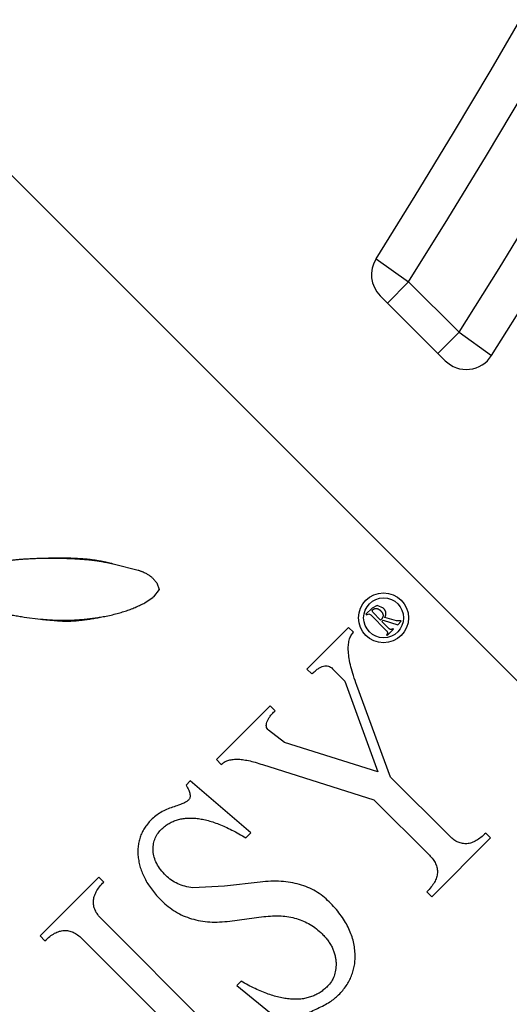
# Model space of a CAD drawing. Units: inches. Extents: x 0 to 17, y 0 to 11.
# Drawn here: x 6 to 6.1, y 7.9 to 8.1 of the extents above; entities that cross this region are included whole.
import ezdxf

# ---------------------------------------------------------------- set-up
doc = ezdxf.new("R2010")
doc.units = ezdxf.units.IN
doc.header["$LTSCALE"] = 0.935
doc.header["$MEASUREMENT"] = 0
doc.layers.get('0').update_dxf_attribs({"linetype": 'CONTINUOUS'})

msp = doc.modelspace()

# ---------------------------------------------------------------- linework, layer by layer
at = {"color": 7, "linetype": 'Continuous'}
for p, q in [((5.9639964065, 8.1182300788), (6.1509377618, 7.9312887235)), ((6.0929878484, 8.0244805893), (6.0970658817, 8.0215738189)), ((6.0970658817, 8.0215738189), (6.0944142313, 8.0189221685)), ((6.0970658817, 8.0215738189), (6.103389541599999, 8.015250159099999)), ((6.0935080015, 8.0198283983), (6.1016436127, 8.011692787100001)), ((6.103389541599999, 8.015250159099999), (6.1007378912, 8.0125985086)), ((6.103389541599999, 8.015250159099999), (6.10746144, 8.0123350038)), ((6.0601985503, 7.9862057875), (6.063146950499999, 7.985450782000001)), ((6.0654927461, 7.9838381535), (6.065814025800001, 7.9830034946)), ((6.063985166699999, 7.9813448137), (6.065032823099999, 7.982054438500001)), ((6.065814025800001, 7.9830034946), (6.065085184, 7.9820995816)), ((6.0925082302, 7.9806929761), (6.0917175689, 7.9799023148)), ((6.0931141738, 7.9810100463), (6.0925082302, 7.9806929761)), ((6.093900231599999, 7.9806659302), (6.0931141738, 7.9810100463)), ((6.048888989299999, 7.979556665700001), (6.0509305587, 7.9793009345)), ((6.0917175689, 7.9799023148), (6.091791225800001, 7.9798286578)), ((6.091791225800001, 7.9798286578), (6.092067439400001, 7.9799679155)), ((6.092067439400001, 7.9799679155), (6.0923097017, 7.9798257806)), ((6.0923097017, 7.9798257806), (6.0942846289, 7.977850853400001)), ((6.092484637, 7.9803586426), (6.0925744064, 7.9804645245)), ((6.0925680765, 7.9801566614), (6.092484637, 7.9803586426)), ((6.0925680765, 7.9801566614), (6.093558992799999, 7.9791657452)), ((6.095559239500001, 7.9790690704), (6.0940665352, 7.979492597899999)), ((6.084326093300001, 7.973041169299999), (6.089543461, 7.978258537)), ((6.089543461, 7.978258537), (6.090157269, 7.977644729)), ((6.0937063067, 7.9790184313), (6.0938622523, 7.979174376900001)), ((6.094600548200001, 7.9781241898), (6.0937063067, 7.9790184313)), ((6.0938622523, 7.979174376900001), (6.0957105815, 7.978592026599999)), ((6.0960754136, 7.9791041726), (6.095559239500001, 7.9790690704)), ((6.0957105815, 7.978592026599999), (6.096149070599999, 7.979030515599999)), ((6.096149070599999, 7.979030515599999), (6.0960754136, 7.9791041726)), ((6.0942955623, 7.9773243213), (6.0943692193, 7.9772506643)), ((6.0943692193, 7.9772506643), (6.0951794458, 7.9780608908)), ((6.0951794458, 7.9780608908), (6.0951057888, 7.9781345478)), ((6.0849399013, 7.9724273613), (6.084326093300001, 7.973041169299999)), ((6.087543789700001, 7.973074736900001), (6.089059128200001, 7.9715114447)), ((6.089059128200001, 7.9715114447), (6.0931879458, 7.9601512019)), ((6.094813577899999, 7.9594846448), (6.0905648758, 7.9709839535)), ((6.072970645800001, 7.961685721799999), (6.0797225335, 7.9684376095)), ((6.0797225335, 7.9684376095), (6.0803363415, 7.9678238015)), ((6.0815255944, 7.963814868200001), (6.0794875601, 7.965363774299999)), ((6.0931879458, 7.9601512019), (6.0815255944, 7.963814868200001)), ((6.0735844538, 7.9610719139), (6.072970645800001, 7.961685721799999)), ((6.0787490724, 7.9610575277), (6.0927227945, 7.956664964500001)), ((6.069163118300001, 7.9584920022), (6.0696858141, 7.9590146981)), ((6.077286483099999, 7.9524977838), (6.0696858141, 7.9590146981)), ((6.094813577899999, 7.9594846448), (6.1022176365, 7.9520805862)), ((6.0996617018, 7.9497260572), (6.0927227945, 7.956664964500001)), ((6.077286483099999, 7.9524977838), (6.0766726752, 7.9518839758)), ((6.1067300842, 7.9524786023), (6.1073438921, 7.9518647943)), ((6.1073438921, 7.9518647943), (6.0999781965, 7.9444990987)), ((6.0508735589, 7.9395886349), (6.0582392546, 7.9469543306)), ((6.0582392546, 7.9469543306), (6.0588530625, 7.9463405226)), ((6.0784613499, 7.9463357272), (6.0739824699, 7.9458274175)), ((6.0739824699, 7.9458274175), (6.070007104199999, 7.945630807100001)), ((6.0999781965, 7.9444990987), (6.099364388500001, 7.945112906599999)), ((6.058570135399999, 7.941712985900001), (6.0750278616, 7.9252552597)), ((6.0746586178, 7.9414492403), (6.0789073198, 7.9420055038)), ((6.051487366900001, 7.938974826900001), (6.0508735589, 7.9395886349)), ((6.072572629700001, 7.922800027899999), (6.0561149035, 7.9392577541)), ((6.075516989800001, 7.9333594431), (6.0760588672, 7.9339013204)), ((6.075516989800001, 7.9333594431), (6.0832231571, 7.9271302513))]:
    msp.add_line(p, q, dxfattribs=at)
for radius in [0.003125, 0.0025]:
    msp.add_circle((6.0939272775, 7.979460372999999), radius, dxfattribs=at)
for centre, radius, start, end in [((5.3397902397, 8.4995422824), 1.1249222188, 314.7277753225, 225.2722246775), ((5.3397902397, 8.4995422824), 1.1204892923, 315.4948820585, 224.5051179419), ((5.3397902397, 8.4995422824), 1.1042516057, 315.4948695213, 224.5051304787), ((5.3397902397, 8.4995422824), 1.0791622679, 315.3279027119, 224.6720972881), ((5.3397902397, 8.4995422824), 1.062922167, 315.3279169852999, 224.6720830207), ((5.3397902397, 8.4995422824), 1.0592551528, 315.650720906, 224.3492790935), ((5.3397902397, 8.4995422824), 1.039642107, 315.6507083281, 224.3492916719), ((5.3397902397, 8.4995422824), 0.9709780633, 326.782189566, 41.7083335276), ((5.3397902397, 8.4995422824), 0.9659780633, 326.7976550052001, 41.7083335276), ((5.3397902397, 8.4995422824), 0.95725, 326.9067925231001, 41.7041224593), ((5.3397902397, 8.4995422824), 0.95225, 326.9225896416, 41.7041224593), ((5.3397902397, 8.4995422824), 0.9092249469, 327.5984931618999, 41.4823214565), ((5.3397902397, 8.4995422824), 0.9042249469, 327.6161961467, 41.4823214565), ((5.3397902397, 8.4995422824), 0.8955, 327.7411735515, 41.4775236777), ((5.3397902397, 8.4995422824), 0.8905, 327.7592836762, 41.4775236777), ((6.096159654299999, 8.0224800464), 0.00375, 147.759243445, 224.9999488362), ((6.104295260700001, 8.01434444), 0.00375, 225.0000519218, 327.5984973928), ((6.0618736376, 7.985771674), 0.0048783494, 310.3603783125, 311.1723622723)]:
    msp.add_arc(centre, radius, start, end, dxfattribs=at)
for points, knots in [([(6.0336350339, 7.982593100800001), (6.0339327173, 7.9826375705), (6.0345082426, 7.982732733), (6.035340321100001, 7.9828985994), (6.0361162993, 7.9830802218), (6.0368406271, 7.9832750801), (6.0375177703, 7.9834806522), (6.0381521959, 7.9836944112), (6.038748379099999, 7.9839138274), (6.039310803999999, 7.9841363702), (6.0398439673, 7.9843595078), (6.040271616699999, 7.984545579400001), (6.0406028849, 7.984691935800001), (6.04092247, 7.984833834500001), (6.0412370622, 7.984973503099999), (6.041547984299999, 7.9851092186), (6.0417395911, 7.9851914072), (6.0418919477, 7.9852556017), (6.042043044400001, 7.985318399400001), (6.0422312001, 7.9853949444), (6.0424565039, 7.985483875800001), (6.0427549074, 7.9855979539), (6.043127119199999, 7.985733185599999), (6.0435748266, 7.9858840409), (6.044024020399999, 7.9860232888), (6.0444765474, 7.9861512587), (6.0449342551, 7.9862682823), (6.045398989600001, 7.986374693099999), (6.0458725974, 7.9864708263), (6.0463569251, 7.986557019099999), (6.0468538202, 7.9866336099), (6.04736513, 7.986700938099999), (6.047801295, 7.9867492241), (6.0481587278, 7.9867836329), (6.0484334341, 7.9868075211), (6.0487124762, 7.9868293569), (6.0490918645, 7.9868559505), (6.049573603200001, 7.9868841576), (6.0501585397, 7.986910412699999), (6.0507497138, 7.9869296181), (6.0511455312, 7.986937966), (6.0513438363, 7.9869410936)], [0, 0, 0, 0, 0.0491352126, 0.0952086493, 0.1384828019, 0.1792109375, 0.2176356331, 0.2539875245, 0.2884844538, 0.3213312197, 0.3527201323, 0.3828325437, 0.3974643726, 0.4118414845, 0.4399153661, 0.4536542553, 0.4672229897, 0.473950432, 0.4806435483, 0.4939345273, 0.5071101706000001, 0.5201845157, 0.5460856046, 0.5717526666, 0.597301702, 0.622849914, 0.6485153401, 0.6744164465000001, 0.7006717109, 0.7273992247, 0.7547163365, 0.7827393573999999, 0.8115833379999999, 0.8263489226999999, 0.8413583287, 0.8565969558, 0.8720404686, 0.9034437987999999, 0.9353710770999999, 0.9676232357, 1, 1, 1, 1]), ([(6.0513438317, 7.9869409053), (6.0516062823, 7.9869523536), (6.0519989816, 7.986965999), (6.0525207215, 7.986977549700001), (6.0530324812, 7.9869846573), (6.0536572301, 7.9869857618), (6.054270026499999, 7.9869768575), (6.0547436053, 7.9869638346), (6.055083697300001, 7.9869514523), (6.055412050399999, 7.986936424600001), (6.0558242727, 7.9869134416), (6.056308046900001, 7.986878836900001), (6.0568531792, 7.9868273036), (6.057355766000001, 7.9867676575), (6.057821966100001, 7.9867008539), (6.0582579398, 7.9866278546), (6.0586698522, 7.986549634), (6.0590638773, 7.98646718), (6.0594462023, 7.9863814938), (6.059823026599999, 7.9862935857), (6.0600731463, 7.9862345481), (6.060198415599999, 7.9862052118)], [0, 0, 0, 0, 0.0883511798, 0.1321434734, 0.1755129875, 0.26048075, 0.3422493996, 0.3816198087, 0.4198129526, 0.4567031615, 0.4921651447, 0.5586648353, 0.6198072153, 0.6763045919, 0.7288641603, 0.7781856909999999, 0.8249593584, 0.8698642699, 0.9135682972, 0.9567296248999999, 1, 1, 1, 1]), ([(6.0513438363, 7.9869410936), (6.0516064743, 7.9869452358), (6.0519992634, 7.986948669299999), (6.0525208731, 7.9869480684), (6.0530320831, 7.9869441908), (6.053655826900001, 7.9869336062), (6.0543807401, 7.986912289099999), (6.0549626712, 7.986887764700001), (6.055407062, 7.9868644058), (6.0558186163, 7.9868397907), (6.0563018393, 7.986805411900001), (6.0568467438, 7.9867574176), (6.0573495449, 7.9867039537), (6.057816319500001, 7.9866453547), (6.0582531441, 7.9865819582), (6.0586660952, 7.9865141098), (6.059061252899999, 7.986442165), (6.0594447039, 7.9863664912), (6.0598225422, 7.986287465), (6.0600731198, 7.9862331585), (6.0601985503, 7.9862057875)], [0, 0, 0, 0, 0.0884656406, 0.1322882637, 0.1756737625, 0.2606414806, 0.3423850382, 0.419918965, 0.4567994837, 0.4922581835, 0.5587742707, 0.6199494092, 0.6764794255, 0.7290589388, 0.7783800920999999, 0.8251311145, 0.8699949629000001, 0.9136483902, 0.9567617884, 1, 1, 1, 1]), ([(6.063146950499999, 7.985450782000001), (6.063193578200001, 7.9854352361), (6.0632852053, 7.9854040209), (6.0634197222, 7.9853559611), (6.0635489386, 7.9853073629), (6.0637105774, 7.9852430987), (6.063898679199999, 7.9851614551), (6.0641070862, 7.9850595616), (6.064295065, 7.9849562266), (6.0644643068, 7.9848518503), (6.0645932952, 7.9847628466), (6.064688344299999, 7.9846915838), (6.0647755579, 7.9846226474), (6.064876591, 7.9845364814), (6.0649878689, 7.984431977000001), (6.065088922799999, 7.9843284651), (6.0651814691, 7.9842263519), (6.0652671953, 7.9841260943), (6.0653475962, 7.9840283401), (6.0654226383, 7.9839329313), (6.0654700366, 7.9838694908), (6.0654927461, 7.9838381535)], [0, 0, 0, 0, 0.0507955944, 0.1000332837, 0.14761848, 0.1934599462, 0.2797900314, 0.3594625891, 0.4331193679, 0.5013868203, 0.5648693742, 0.5949998122, 0.624146745, 0.6797470018999999, 0.7321687387000001, 0.7818570186, 0.8292066537, 0.8745648322, 0.9181702304000001, 0.9600043801, 1, 1, 1, 1]), ([(6.0330070714, 7.9813042751), (6.0330232823, 7.981296845299999), (6.0330564788, 7.9812828853), (6.033126134, 7.9812583194), (6.0331997324, 7.9812389727), (6.0332768614, 7.9812237204), (6.0333386159, 7.9812137874), (6.0334034561, 7.9812053365), (6.0334716006, 7.9811981365), (6.033543259400001, 7.9811919608), (6.033618626900001, 7.9811865772), (6.0336978933, 7.9811820319), (6.033781225199999, 7.981178383200001), (6.033868784299999, 7.981175686699999), (6.0339944436, 7.9811733812), (6.0341633356, 7.981173366799999), (6.034340327100001, 7.9811771916), (6.0344919686, 7.981182671900001), (6.0346136475, 7.9811882224), (6.0347407686, 7.981195179199999), (6.03487314, 7.981203540599999), (6.0350102764, 7.9812130656), (6.0352005836, 7.981227172100001), (6.0354448315, 7.9812464406), (6.0357420974, 7.9812702436), (6.0359916984, 7.981289386699999), (6.036190557899999, 7.9813034115), (6.0363373099, 7.9813129671), (6.0364815284, 7.981321349400001), (6.0366228708, 7.9813284212), (6.0367612816, 7.9813342481), (6.036940317999999, 7.9813403586), (6.0371578064, 7.9813452199), (6.0374118611, 7.9813469414), (6.0376574298, 7.981344916399999), (6.0378955498, 7.9813395672), (6.0381267504, 7.9813313523), (6.0384200876, 7.9813174127), (6.038764255399999, 7.9812954454), (6.0391459151, 7.9812639162), (6.0394370298, 7.981235251), (6.039648016799999, 7.9812122004), (6.0397916, 7.9811956523), (6.039926824199999, 7.9811794178), (6.0400550235, 7.981163610599999), (6.0401791384, 7.981148146900001), (6.0403039478, 7.981132055900001), (6.040435820700001, 7.9811141713), (6.0405814407, 7.981093309299999), (6.0407474921, 7.9810682988), (6.0409397817, 7.981038110499999), (6.0411607449, 7.981002279), (6.0414089865, 7.9809608636), (6.0416801671, 7.9809143737), (6.0419695066, 7.9808633964), (6.042219752, 7.9808180312), (6.0424254344, 7.9807798844), (6.0426359811, 7.9807401951), (6.042903037899999, 7.9806886528), (6.0432287301, 7.9806243327), (6.0435625424, 7.980557364400001), (6.043905938099999, 7.980487855700001), (6.0442603652, 7.9804159073), (6.044626417100001, 7.9803418229), (6.0450024734, 7.9802662148), (6.045384574600001, 7.9801899046), (6.0457673288, 7.980114053099999), (6.0461452261, 7.9800398308), (6.0464546518, 7.979979700499999), (6.046695695199999, 7.9799333225), (6.046926186399999, 7.9798892991), (6.047206428, 7.9798365292), (6.0475370521, 7.9797760671), (6.0478648101, 7.9797184367), (6.048196309400001, 7.979662886900001), (6.0485380426, 7.9796086734), (6.0487701676, 7.9795739549), (6.048888989299999, 7.979556665700001)], [0, 0, 0, 0, 0.003331722, 0.006723297099999999, 0.013793465, 0.0175232304, 0.0214112884, 0.02547716, 0.0297388064, 0.034212923, 0.0389146117, 0.0438555583, 0.04904655860000001, 0.0544984346, 0.0602220284, 0.0725276069, 0.0860504654, 0.09329565179999999, 0.1008777856, 0.1088077063, 0.1170816308, 0.1256585185, 0.1344912812, 0.1527352475, 0.1714343442, 0.1902089727, 0.199506226, 0.2086805172, 0.2176853656, 0.2264965734, 0.2351210606, 0.2435680523, 0.2599661342, 0.2757639555, 0.2910337714, 0.3058470086, 0.3202630963, 0.3342563803, 0.3607136443, 0.3846917233, 0.4058036371, 0.4153651291, 0.4243459355, 0.4328075281, 0.4408111798, 0.4484794969, 0.4561758783, 0.4643228936, 0.4733433902, 0.4836604108, 0.4956968908, 0.5097097918, 0.5254833234, 0.5427181303999999, 0.5611149518, 0.5803746607, 0.5902346787, 0.6001990392000001, 0.6204050364, 0.6410509340999999, 0.6622250979, 0.6840156609999999, 0.7065106229000001, 0.7297953268, 0.7537937953, 0.7781773222, 0.8025951601000001, 0.8266965832, 0.8501308969, 0.86148831, 0.8725580678, 0.8939733, 0.9147674158, 0.9353544551, 0.9561489945999999, 0.9775661013, 1, 1, 1, 1]), ([(6.058772229, 7.979610196699999), (6.0590420549, 7.9796591232), (6.059565379199999, 7.979763350700001), (6.0603232002, 7.9799431327), (6.0610334141, 7.980139652899999), (6.0616992701, 7.9803510341), (6.062226078999999, 7.9805414762), (6.0626279625, 7.980701002000001), (6.062870355499999, 7.980803053), (6.0630600964, 7.980886436900001), (6.063245114, 7.9809700791), (6.063470564099999, 7.981076484500001), (6.0637324811, 7.9812078853), (6.063902289800001, 7.981298807999999), (6.063985166699999, 7.9813448137)], [0, 0, 0, 0, 0.1491210148, 0.2900937028, 0.4234416713, 0.5497465704, 0.6698965579, 0.7279677270999999, 0.7848604884999999, 0.8129013793000001, 0.8406687736, 0.8952728262, 0.9484543103, 1, 1, 1, 1]), ([(6.050930557899999, 7.9793009256), (6.0511081454, 7.9792849922), (6.0514516483, 7.979256638400001), (6.0519491787, 7.9792226707), (6.0524101521, 7.9791975235), (6.0528342539, 7.979179951), (6.0532259678, 7.9791686887), (6.0535359707, 7.9791640585), (6.0537762768, 7.9791628245), (6.0539552651, 7.9791629579), (6.054136228099999, 7.979164036799999), (6.054321090399999, 7.9791659206), (6.0545117301, 7.9791685839), (6.0547099653, 7.9791726405), (6.0549175734, 7.979178631799999), (6.0551363258, 7.9791871174), (6.055367993200001, 7.9791986493), (6.0556143463, 7.979213781599999), (6.055877152000001, 7.9792330613), (6.0561576317, 7.9792570098), (6.056455379500001, 7.9792858688), (6.056768250499999, 7.979319485900001), (6.0570928703, 7.979357662999999), (6.0574257341, 7.97940017), (6.057763337000001, 7.9794467788), (6.0581021747, 7.9794972602), (6.058438749900001, 7.9795513766), (6.0586617262, 7.9795901597), (6.058772229, 7.979610196699999)], [0, 0, 0, 0, 0.0679401005, 0.1313287116, 0.1900154887, 0.2438461266, 0.2930636254, 0.3393323655, 0.3619794664, 0.384631102, 0.407534079, 0.4309349376, 0.455074885, 0.4801826277, 0.5064859818, 0.5342141121, 0.5635976028999999, 0.5948684090999999, 0.6282597244, 0.6640043408, 0.7021293002, 0.7422435656, 0.7839054625, 0.8266734719, 0.8701065045, 0.9137641853, 0.9572071867, 1, 1, 1, 1]), ([(6.0509305577, 7.979300926000001), (6.0511076569, 7.979279750700001), (6.051450386900001, 7.9792410245), (6.0519471116, 7.9791910052), (6.0524078415, 7.9791496084), (6.0527688503, 7.979120457300001), (6.053039513300001, 7.979100081), (6.0532906214, 7.9790825914), (6.0535355105, 7.9790683316), (6.0537767376, 7.979058502000001), (6.053956454600001, 7.9790535174), (6.0541381745, 7.9790510416), (6.054323800800001, 7.979051236799999), (6.054515188200001, 7.9790542918), (6.054714131799999, 7.979060564199999), (6.0549223838, 7.979070392100001), (6.055223883200001, 7.979089263), (6.055543478400001, 7.979116586), (6.0558833954, 7.9791520809), (6.056163838400001, 7.9791847376), (6.05646137, 7.9792226167), (6.0567738439, 7.9792655059), (6.0570978963, 7.9793130748), (6.057430033999999, 7.9793649677), (6.057766764099999, 7.979420828099999), (6.058104594, 7.9794802994), (6.058440038200001, 7.9795430165), (6.0586622091, 7.979587255), (6.0587722927, 7.979609924199999)], [0, 0, 0, 0, 0.067787262, 0.1310816066, 0.1897346513, 0.2435934161, 0.2687307996, 0.2928927758, 0.3392599936, 0.3619533733, 0.3846467721, 0.40758688, 0.4310213184, 0.4551928993, 0.4803314738, 0.5066657989, 0.5344253892999999, 0.5951389121, 0.6285545113000001, 0.6643139668, 0.7024408697, 0.7425444046999999, 0.7841835612000001, 0.8269174090000001, 0.8703053373999999, 0.9139072958, 0.9572840740999999, 1, 1, 1, 1]), ([(6.0925744064, 7.9804645245), (6.092592285499999, 7.980481612899999), (6.092627014, 7.9805148058), (6.0926833629, 7.980556626599999), (6.092740042999999, 7.9805921853), (6.092798670800001, 7.9806184058), (6.0928583213, 7.9806371269), (6.0929189941, 7.9806487897), (6.0929809439, 7.9806493979), (6.0930439748, 7.9806455176), (6.0931080861, 7.9806317525), (6.093173088099999, 7.9806098954), (6.093240124199999, 7.9805820147), (6.093306826, 7.980543641100001), (6.093375989199999, 7.9804997265), (6.093444663500001, 7.9804458215), (6.0935158532, 7.980385719299999), (6.0935617626, 7.9803409158), (6.0935854632, 7.980317786000001)], [0, 0, 0, 0, 0.0636347808, 0.1236053658, 0.1803692058, 0.2356432413, 0.288451777, 0.3411631828, 0.3940409877, 0.4475381799, 0.5035359293, 0.5622730965999999, 0.6240239437, 0.6901412717000001, 0.760159155, 0.8348547713, 0.9147439706999999, 1, 1, 1, 1]), ([(6.0935854632, 7.980317786000001), (6.093607696599999, 7.9802947149), (6.093650954099999, 7.9802498274), (6.0937079078, 7.9801789726), (6.0937561818, 7.9801078341), (6.0937955763, 7.9800364797), (6.093825934400001, 7.979964777899999), (6.0938467342, 7.9798927126), (6.0938594227, 7.979820709299999), (6.093861044800001, 7.979748198099999), (6.0938559962, 7.9796756211), (6.0938396174, 7.9796029586), (6.0938152565, 7.979530121), (6.0937823059, 7.979456757), (6.093739874700001, 7.979383476000001), (6.0936882985, 7.9793102689), (6.093627564299999, 7.9792370692), (6.0935823228, 7.979190011699999), (6.093558992799999, 7.9791657452)], [0, 0, 0, 0, 0.0726862992, 0.1414196175, 0.2060140528, 0.2675772506, 0.3261108708, 0.3823191155, 0.4374963658, 0.4915038192, 0.5465263039, 0.6021959127000001, 0.6600129006000001, 0.7206112295999999, 0.7843789354, 0.8518882522, 0.9236219269, 1, 1, 1, 1]), ([(6.0940665352, 7.979492597899999), (6.0940814278, 7.97951851), (6.094110515700001, 7.979569120800001), (6.0941479813, 7.979646459700001), (6.0941763742, 7.9797240204), (6.0941991739, 7.9798001892), (6.0942145607, 7.979876054), (6.0942217627, 7.979951237000001), (6.0942227061, 7.980026011900001), (6.0942153801, 7.9801001464), (6.094202014, 7.980173718600001), (6.094179930499999, 7.980246277999999), (6.094152219500001, 7.9803185363), (6.094115098300001, 7.9803891159), (6.0940726892, 7.980459919099999), (6.094021909199999, 7.980529344400001), (6.0939653998, 7.980599580700001), (6.0939223024, 7.9806434593), (6.093900231599999, 7.9806659302)], [0, 0, 0, 0, 0.0691526264, 0.1350669635, 0.1985512517, 0.2600717125, 0.3189175732, 0.3773501688000001, 0.4346111329, 0.4916756372, 0.5494810918999999, 0.6073444593, 0.666938877, 0.7282797343, 0.7916148815, 0.8577649314, 0.9271593061, 1, 1, 1, 1]), ([(6.0905648758, 7.9709839535), (6.0904191424, 7.9713947079), (6.090144087300001, 7.9721699597), (6.0898310883, 7.9732934705), (6.0896141251, 7.9743000177), (6.0894993557, 7.9751941615), (6.0895001194, 7.9759768193), (6.089595512000001, 7.976647272), (6.0898064488, 7.9772155835), (6.0900437282, 7.9775058388), (6.090157269, 7.977644729)], [0, 0, 0, 0, 0.1879536103, 0.3547408341, 0.5026794928, 0.6318200567, 0.7428313441, 0.8391835738, 0.9230475971, 1, 1, 1, 1]), ([(6.0942846289, 7.977850853400001), (6.094304939500001, 7.977829209199999), (6.0943433422, 7.9777882851), (6.094386741, 7.977720594199999), (6.094414705499999, 7.977653200700001), (6.0944243412, 7.9775851238), (6.0944170358, 7.977517613300001), (6.0943929898, 7.9774506824), (6.0943521623, 7.9773845446), (6.094315149400001, 7.977345162200001), (6.0942955623, 7.9773243213)], [0, 0, 0, 0, 0.1473031383, 0.2785155832, 0.3975161357, 0.5072946866, 0.6166083534000001, 0.7318192901, 0.8580798579000001, 1, 1, 1, 1]), ([(6.0951057888, 7.9781345478), (6.095084874299999, 7.978115044), (6.0950454422, 7.9780782719), (6.0949807352, 7.978036679400001), (6.0949161736, 7.9780093841), (6.0948507925, 7.978000965800001), (6.0947857584, 7.9780071579), (6.094721956799999, 7.9780310074), (6.0946585331, 7.9780699861), (6.0946206539, 7.9781053952), (6.094600548200001, 7.9781241898)], [0, 0, 0, 0, 0.1479140658, 0.2788750993, 0.3966259077000001, 0.5079514602, 0.6168367043, 0.7318974076000001, 0.8576953314, 1, 1, 1, 1]), ([(6.0849399013, 7.9724273613), (6.0850682427, 7.972551978099999), (6.0853097695, 7.972786495199999), (6.0856914916, 7.9730703942), (6.0860476478, 7.973281768200001), (6.0863883917, 7.973411143099999), (6.086712547799999, 7.9734518396), (6.0870192971, 7.973415213099999), (6.0873077111, 7.973289904), (6.087462717899999, 7.9731486275), (6.087543789700001, 7.973074736900001)], [0, 0, 0, 0, 0.1775408547, 0.3341153815, 0.4713993568, 0.5879397487, 0.6935131308, 0.7927837149, 0.8916215234999999, 1, 1, 1, 1]), ([(6.0794875601, 7.965363774299999), (6.0794280943, 7.965430790399999), (6.0793097812, 7.965564125299999), (6.0792236447, 7.965822717999999), (6.079225245499999, 7.9661005407), (6.0792880469, 7.9664026949), (6.079450003300001, 7.9667207978), (6.0796625972, 7.967076825), (6.079975648, 7.967442052999999), (6.0802105728, 7.9676906913), (6.0803363415, 7.9678238015)], [0, 0, 0, 0, 0.0924128681, 0.1838643278, 0.2752855805, 0.3789399244, 0.5016304304, 0.6441500056, 0.8094932408, 1, 1, 1, 1]), ([(6.0735844538, 7.9610719139), (6.073704395399999, 7.9611781571), (6.073949862999999, 7.9613955903), (6.0744239287, 7.9615941234), (6.0749615453, 7.9617189964), (6.0755750286, 7.9617589477), (6.0762631805, 7.961702763), (6.0770251965, 7.9615677843), (6.077869668300001, 7.961364922), (6.078445410900001, 7.961163672100001), (6.0787490724, 7.9610575277)], [0, 0, 0, 0, 0.0882371337, 0.1805825135, 0.2806787985, 0.3934276211, 0.5194893027, 0.6623098468999999, 0.8218934995, 1, 1, 1, 1]), ([(6.069163118300001, 7.9584920022), (6.0692261525, 7.9583853466), (6.069345916900001, 7.958182701699999), (6.0695044522, 7.9578897391), (6.0696064182, 7.9576128974), (6.0696644825, 7.957363027), (6.069689856, 7.9571362035), (6.0696624485, 7.9569332754), (6.0695864615, 7.9567531666), (6.0695062959, 7.9566567926), (6.0694652269, 7.95660742)], [0, 0, 0, 0, 0.181094842, 0.3440785258, 0.4859784057, 0.6106417682999999, 0.7185022722, 0.8176094473000001, 0.9065608592000001, 1, 1, 1, 1]), ([(6.0694652269, 7.95660742), (6.0693778383, 7.9565369428), (6.0691659464, 7.9563660562), (6.068729408099999, 7.9561700947), (6.0681620986, 7.9559326014), (6.0674654683, 7.9557201047), (6.066722181, 7.9554565165), (6.066012585299999, 7.9550938197), (6.0653615428, 7.9546515458), (6.0649804921, 7.9542964053), (6.0647897365, 7.954118620499999)], [0, 0, 0, 0, 0.0627616117, 0.1521786488, 0.2663950698, 0.4081591002, 0.5602158099, 0.7081783452, 0.8539128717, 1, 1, 1, 1]), ([(6.0647897365, 7.954118620499999), (6.0646340502, 7.9539540926), (6.064330352200001, 7.953633147200001), (6.0639457283, 7.9531023498), (6.0636386149, 7.952542065499999), (6.063395982, 7.9519576682), (6.0632334388, 7.951344447), (6.0631368573, 7.9507094247), (6.0631125787, 7.9500464402), (6.063169149099999, 7.949363919), (6.0632881384, 7.948671989099999), (6.063473451599999, 7.9479808022), (6.063744466599999, 7.9473043609), (6.0640700021, 7.9466260025), (6.0644742751, 7.945959884700001), (6.0649433735, 7.9452978239), (6.065481414, 7.9446433511), (6.0658832637, 7.9442278063), (6.066089283099999, 7.9440147658)], [0, 0, 0, 0, 0.05949284, 0.116052993, 0.1717165325, 0.2271130379, 0.281945827, 0.338039012, 0.3956383012, 0.4558976811, 0.5177187434, 0.579995006, 0.6435840273, 0.7089769038, 0.7775738848999999, 0.8481020516, 0.9221253390999999, 1, 1, 1, 1]), ([(6.0660221478, 7.9528957999), (6.0661663341, 7.953030248999999), (6.0664497908, 7.9532945633), (6.066920973099999, 7.953629521900001), (6.0674234144, 7.953897705), (6.0679546357, 7.954112846599999), (6.0685192239, 7.9542581085), (6.069111755800001, 7.9543533291), (6.069735529, 7.9543698296), (6.0703890367, 7.9543458561), (6.0710713337, 7.9542434111), (6.071784822000001, 7.9540904014), (6.0725265836, 7.9538708287), (6.0733020625, 7.953599413200001), (6.0741005793, 7.953251604400001), (6.074938320599999, 7.9528622235), (6.075799465599999, 7.9523988435), (6.0763765191, 7.9520585973), (6.0766726752, 7.9518839758)], [0, 0, 0, 0, 0.0511471615, 0.1005504852, 0.1495723104, 0.1987414855, 0.2489745942, 0.3006277608, 0.3542058143, 0.4107037251, 0.4702185336, 0.5330611603000001, 0.6000457816, 0.6709283519, 0.7462408595000001, 0.8260719579000001, 0.9107364701, 1, 1, 1, 1]), ([(6.066635955800001, 7.9471509409), (6.0664085498, 7.9473951536), (6.0659755685, 7.9478601348), (6.0654835831, 7.9486358401), (6.065150514299999, 7.9494207479), (6.0650201908, 7.950216412100001), (6.0650394862, 7.950981758999999), (6.065214666799999, 7.9516960563), (6.0655350441, 7.952352537), (6.0658576568, 7.952712344400001), (6.0660221478, 7.9528957999)], [0, 0, 0, 0, 0.1545088101, 0.2941850021, 0.4238966731, 0.5472643491, 0.6652230803, 0.7767264081, 0.8861591494, 1, 1, 1, 1]), ([(6.1067300842, 7.9524786023), (6.106531899199999, 7.9522922186), (6.1061591036, 7.9519416217), (6.105558932899999, 7.9515318225), (6.1049712913, 7.951254247300001), (6.1043848816, 7.9511259315), (6.103809559, 7.951151908200001), (6.1032489956, 7.9513173295), (6.1027050143, 7.9516302608), (6.102386234400001, 7.9519248058), (6.1022176365, 7.9520805862)], [0, 0, 0, 0, 0.1573989731, 0.2960751945, 0.4191409194, 0.5317292429, 0.6401593967, 0.7491573342, 0.8673331321, 1, 1, 1, 1]), ([(6.0996617018, 7.9497260572), (6.099823665900001, 7.949550922799999), (6.100131866799999, 7.9492176602), (6.1004659002, 7.948654604), (6.1006543511, 7.948077099600001), (6.100686250700001, 7.9474871078), (6.100577797200001, 7.946888192899999), (6.1003083123, 7.9462892655), (6.0999029552, 7.9456832646), (6.0995512184, 7.945310765), (6.099364388500001, 7.945112906599999)], [0, 0, 0, 0, 0.1349864262, 0.2568652131, 0.3680928105, 0.4761431035, 0.588509793, 0.7099090195000001, 0.8459141340999999, 1, 1, 1, 1]), ([(6.058570135399999, 7.941712985900001), (6.0584063822, 7.941889567300001), (6.0580961637, 7.9422240879), (6.0577606943, 7.9427914209), (6.057569101399999, 7.9433708073), (6.0575271526, 7.943963894299999), (6.0576495724, 7.9445612572), (6.057905544, 7.9451645686), (6.0583154389, 7.9457698291), (6.0586665598, 7.9461425478), (6.0588530625, 7.9463405226)], [0, 0, 0, 0, 0.1358391709, 0.2573374189, 0.3693532688, 0.4780246055, 0.5893165147999999, 0.7108147628, 0.8463952323, 1, 1, 1, 1]), ([(6.070007104199999, 7.945630807100001), (6.0696754342, 7.9456811486), (6.0690303038, 7.9457790676), (6.0681249801, 7.9460954181), (6.0673109728, 7.9465419113), (6.0668607433, 7.9469481279), (6.066635955800001, 7.9471509409)], [0, 0, 0, 0, 0.2666070029, 0.5185765396, 0.7596382009, 1, 1, 1, 1]), ([(6.087112206, 7.9438613138), (6.086846556599999, 7.944108402), (6.086317666799999, 7.9446003377), (6.0854161175, 7.945207422799999), (6.0844349275, 7.945685582999999), (6.0833876634, 7.9460677366), (6.082256930800001, 7.946302724500001), (6.0810584528, 7.9464462902), (6.0797807151, 7.946457271), (6.0789100376, 7.9463770616), (6.0784613499, 7.9463357272)], [0, 0, 0, 0, 0.1166048924, 0.2321523702, 0.3480792552, 0.4671623233, 0.5898365078, 0.7187683572, 0.8550724556, 1, 1, 1, 1]), ([(6.066089283099999, 7.9440147658), (6.0663662439, 7.943756659500001), (6.0669140269, 7.9432461678), (6.0678335612, 7.9426112123), (6.0688163813, 7.9421016067), (6.0698652875, 7.9417231612), (6.0709758636, 7.9414637526), (6.0721495748, 7.941326889299999), (6.0733879173, 7.9413089679), (6.074227605700001, 7.941401661), (6.0746586178, 7.9414492403)], [0, 0, 0, 0, 0.1221781027, 0.2416481316, 0.3596696859, 0.4789230061999999, 0.6009241895, 0.7272993861, 0.8600227554000001, 1, 1, 1, 1]), ([(6.0903538794, 7.9373683764), (6.0903331886, 7.937648980700001), (6.090291587999999, 7.9382131598), (6.0901100559, 7.9390490451), (6.089855807, 7.939882549400001), (6.0894823835, 7.940696597100001), (6.0890296391, 7.9415072065), (6.0884846423, 7.9423095579), (6.087845539400001, 7.9431043841), (6.0873609635, 7.9436045521), (6.087112206, 7.9438613138)], [0, 0, 0, 0, 0.1134613209, 0.2281237878, 0.3444591951, 0.4646260601, 0.5888550464, 0.7189748023, 0.855735435, 1, 1, 1, 1]), ([(6.0789073198, 7.9420055038), (6.079277685399999, 7.9420442909), (6.079996375, 7.9421195568), (6.081055965599999, 7.9421169918), (6.0820586177, 7.9420000188), (6.0830091808, 7.9417895596), (6.0839023363, 7.941457585399999), (6.084736816, 7.9410225652), (6.08552978, 7.9404964891), (6.0859912394, 7.940059445299999), (6.0862250617, 7.9398379944)], [0, 0, 0, 0, 0.1409284509, 0.2734698483, 0.400187809, 0.522484263, 0.6412033189, 0.7597618351000001, 0.8782709107, 1, 1, 1, 1]), ([(6.051487366900001, 7.938974826900001), (6.0516853417, 7.9391613297), (6.052058060399999, 7.9395124506), (6.052663320800001, 7.939922345399999), (6.053266632300001, 7.9401783171), (6.0538639952, 7.9403007369), (6.0544570822, 7.9402587881), (6.0550364686, 7.9400671952), (6.055603801599999, 7.939731725800001), (6.0559383222, 7.939421507300001), (6.0561149035, 7.9392577541)], [0, 0, 0, 0, 0.1536047677, 0.2891852372, 0.4106834852, 0.5219753945000001, 0.6306467311999999, 0.7426625810999999, 0.8641608290999999, 1, 1, 1, 1]), ([(6.0862250617, 7.9398379944), (6.0863621495, 7.939696625800001), (6.0866293265, 7.9394211058), (6.0869747235, 7.9389745448), (6.087273929299999, 7.9385230651), (6.0875261653, 7.9380631535), (6.087720370900001, 7.9375904333), (6.087852749700001, 7.9371066949), (6.0879427132, 7.9366154605), (6.087961268, 7.936283398500001), (6.087970578099999, 7.9361167836)], [0, 0, 0, 0, 0.1400092576, 0.2728706995, 0.4009338204, 0.5250997894, 0.6454788651, 0.7635800879000001, 0.8813742689, 1, 1, 1, 1]), ([(6.088291868200001, 7.9321989624), (6.0884664733, 7.9323828068), (6.0888093521, 7.9327438293), (6.0892537925, 7.9333300091), (6.089612551, 7.9339473794), (6.089917589400001, 7.9345806155), (6.090133129500001, 7.935246418099999), (6.0902930091, 7.9359305434), (6.0903626225, 7.9366428228), (6.0903568274, 7.9371237324), (6.0903538794, 7.9373683764)], [0, 0, 0, 0, 0.1325144949, 0.2602238957, 0.3834967883, 0.5053849004, 0.6269631416, 0.7486217955, 0.8721211472, 1, 1, 1, 1]), ([(6.087970578099999, 7.9361167836), (6.0879625204, 7.935837229700001), (6.0879469663, 7.9352975932), (6.0877425762, 7.9345324499), (6.087412033400001, 7.9338393162), (6.0870788389, 7.933462941699999), (6.0869108003, 7.9332731264)], [0, 0, 0, 0, 0.2684294801, 0.5181625379, 0.7569969388, 1, 1, 1, 1]), ([(6.0869108003, 7.9332731264), (6.0867602378, 7.9331322349), (6.0864624675, 7.9328535912), (6.0859705286, 7.9324999013), (6.0854531384, 7.9322015688), (6.084902499400001, 7.9319726067), (6.084323968400001, 7.931799350199999), (6.0837151658, 7.931682985), (6.0830771011, 7.9316321233), (6.082409249199999, 7.9316426025), (6.0817137814, 7.9317179484), (6.0809887698, 7.931846410299999), (6.0802388045, 7.9320426812), (6.0794587021, 7.932292762699999), (6.078649970800001, 7.9326065351), (6.0778084443, 7.9329778084), (6.0769364576, 7.933407033), (6.0763562509, 7.933733824299999), (6.0760588672, 7.9339013204)], [0, 0, 0, 0, 0.0526948246, 0.1042155834, 0.1545714173, 0.2051425543, 0.2563639604, 0.3088044035, 0.3633662377, 0.4197925533, 0.4793912097, 0.5421057099000001, 0.6079485417, 0.6775096165000001, 0.7515385034000001, 0.8297056854000001, 0.9127160013, 1, 1, 1, 1]), ([(6.0835684241, 7.9293457144), (6.0836564041, 7.929418211900001), (6.0838757398, 7.9295989493), (6.084322894500001, 7.9298521028), (6.084931714800001, 7.9301629122), (6.085676537699999, 7.9304982909), (6.086447972799999, 7.9308835762), (6.0871656301, 7.931293086599999), (6.087778563300001, 7.9317249022), (6.0881270239, 7.9320467213), (6.088291868200001, 7.9321989624)], [0, 0, 0, 0, 0.06160715059999999, 0.1535876983, 0.2770022544, 0.4317955563, 0.5954387999, 0.7435116074, 0.878664514, 1, 1, 1, 1])]:
    msp.add_open_spline(points, degree=3, knots=knots, dxfattribs=at)

doc.saveas('drawing.dxf')
